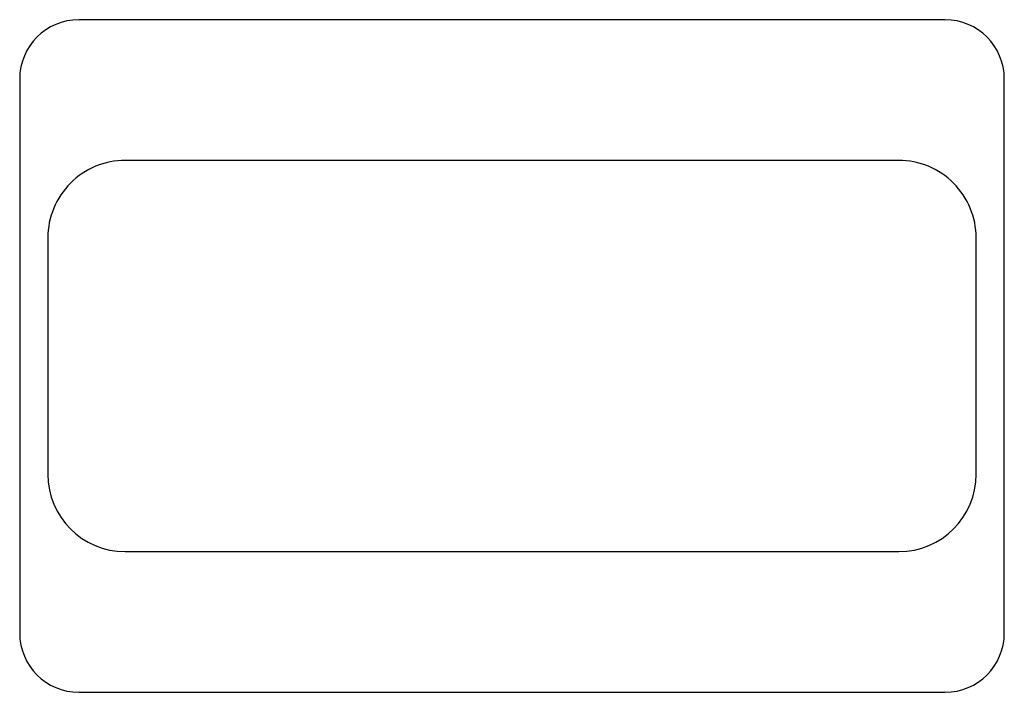
# Model space of a CAD drawing. Extents: x 0 to 70, y -23.9 to 23.9.
import ezdxf

# ---------------------------------------------------------------- set-up
doc = ezdxf.new("R2010")
doc.units = 0
doc.header["$LTSCALE"] = 100

msp = doc.modelspace()

# ---------------------------------------------------------------- linework, layer by layer
for p, q in [((65.8, 23.9), (4.2, 23.9)), ((0, 19.7), (0, -19.7)), ((70, -19.7), (70, 19.7)), ((0, 13.4), (0, -13.4)), ((62.5, 13.9), (7.423, 13.9)), ((2, 8.4), (2, -8.4)), ((68, -8.4), (68, 8.4)), ((7.5, -13.9), (62.5, -13.9)), ((4.2, -23.9), (65.8, -23.9))]:
    msp.add_line(p, q)
for centre, radius, start, end in [((4.2, 19.7), 4.2, 90, 180), ((65.8, 19.7), 4.2, 0, 90), ((7.5, 8.4), 5.5, 89.99943, 180), ((62.5, 8.4), 5.5, 0, 90.00057), ((7.5, -8.4), 5.5, 180, 270), ((62.5, -8.4), 5.5, 270, 360), ((4.2, -19.7), 4.2, 180, 270), ((65.8, -19.7), 4.2, 270, 360)]:
    msp.add_arc(centre, radius, start, end)

doc.saveas('drawing.dxf')
